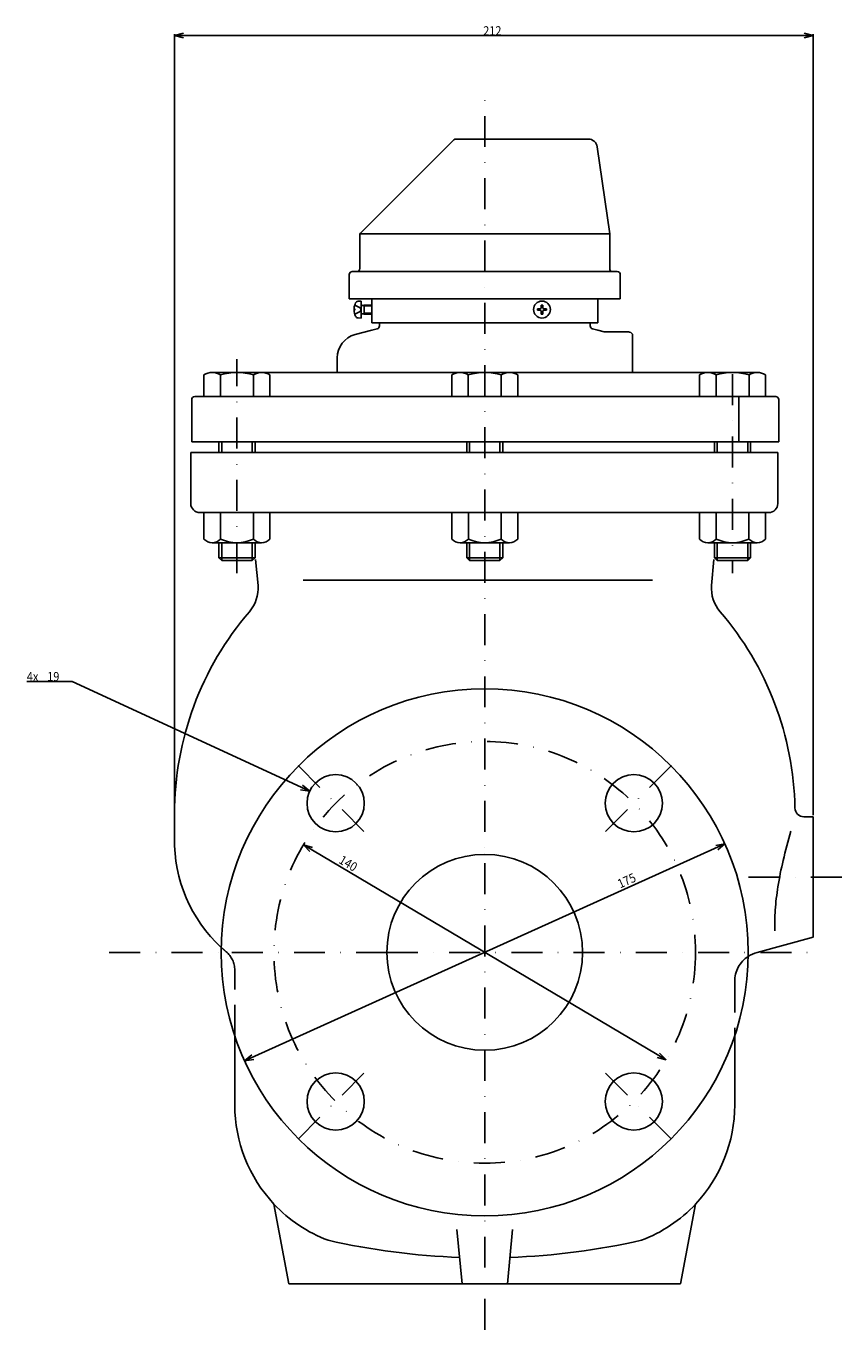
# Model space of a CAD drawing. Extents: x 277 to 1059, y 87 to 861.
# Drawn here: x 788 to 1059, y 169 to 602 of the extents above; entities that cross this region are included whole.
import ezdxf

# ---------------------------------------------------------------- set-up
doc = ezdxf.new("R2010")
doc.units = 0
for name, pattern in [('DASHDOT', [20.56882, 10.28441, -5.142205, 0, -5.142205]), ('DASHED', [15.426615, 10.28441, -5.142205]), ('DIVIDE', [25.711025, 10.28441, -5.142205, 0, -5.142205, 0, -5.142205])]:
    doc.linetypes.add(name, pattern=pattern)
doc.layers.add('1', color=7, linetype='CONTINUOUS')
doc.dimstyles.new('DMST_1', dxfattribs={"dimtxt": 3, "dimasz": 3, "dimexe": 1, "dimexo": 0.5, "dimgap": 0.09, "dimtad": 1, "dimzin": 1, "dimcen": 0, "dimclrd": 2, "dimclre": 2, "dimclrt": 2, "dimazin": 3, "dimtfac": 1, "dimtofl": 0, "dimtmove": 0, "dimatfit": 3})
doc.dimstyles.new('DMST_3', dxfattribs={"dimtxt": 3, "dimasz": 3, "dimexe": 1, "dimexo": 0.5, "dimgap": 0.09, "dimtad": 1, "dimtih": 1, "dimtoh": 1, "dimzin": 1, "dimcen": 0, "dimclrd": 2, "dimclre": 2, "dimclrt": 2, "dimazin": 3, "dimtfac": 1, "dimtofl": 0, "dimtmove": 0, "dimatfit": 3})
doc.dimstyles.new('DMST_4', dxfattribs={"dimtxt": 3, "dimasz": 3, "dimexe": 1, "dimexo": 0.5, "dimgap": 0.09, "dimtad": 1, "dimzin": 9, "dimcen": 0, "dimclrd": 2, "dimclre": 2, "dimclrt": 2, "dimazin": 3, "dimtfac": 1, "dimtix": 1, "dimtofl": 0, "dimtmove": 0, "dimatfit": 3})

# ---------------------------------------------------------------- blocks, each defined once
blk = doc.blocks.new('*D0')
at = {"layer": '1', "color": 2}
for p, q in [((837, 598.59), (840, 599.4)), ((837, 340.72), (837, 599.09)), ((837, 598.59), (1049, 598.59)), ((837, 598.59), (840, 597.78)), ((1049, 598.59), (1046, 599.4)), ((1049, 598.59), (1046, 597.78)), ((1049, 339.72), (1049, 599.09))]:
    blk.add_line(p, q, dxfattribs=at)
at = {"layer": '1', "color": 2, "oblique": 15, "width": 0.891}
blk.add_text('212', height=3, dxfattribs=at).set_placement((939.48, 598.68))
blk = doc.blocks.new('*D6')
at = {"layer": '1', "color": 2}
for p, q in [((802.98, 384.19), (787.95, 384.19)), ((881.88, 347.7), (802.98, 384.19)), ((881.88, 347.7), (878.82, 348.22)), ((881.88, 347.7), (879.5, 349.7))]:
    blk.add_line(p, q, dxfattribs=at)
at = {"layer": '1', "color": 2, "oblique": 15, "width": 0.891}
for s, p in [('4x', (787.95, 384.28)), ('19', (794.71, 384.28))]:
    blk.add_text(s, height=3, dxfattribs=at).set_placement(p)
blk = doc.blocks.new('*D7')
at = {"layer": '1', "color": 2}
for p, q in [((860.26, 258.19), (1019.74, 330.24)), ((1019.74, 330.24), (1016.67, 329.75)), ((1019.74, 330.24), (1017.34, 328.27)), ((860.26, 258.19), (862.66, 260.16)), ((860.26, 258.19), (863.33, 258.68))]:
    blk.add_line(p, q, dxfattribs=at)
at = {"layer": '1', "color": 2, "oblique": 15, "width": 0.9}
blk.add_text('175', height=3, rotation=24.3149, dxfattribs=at).set_placement((984.95, 315.41))
blk = doc.blocks.new('*D8')
at = {"layer": '1', "color": 2}
for p, q in [((1000.22, 258.53), (879.78, 329.9)), ((879.78, 329.9), (882.77, 329.07)), ((879.78, 329.9), (881.95, 327.68)), ((1000.22, 258.53), (998.05, 260.76)), ((1000.22, 258.53), (997.23, 259.36))]:
    blk.add_line(p, q, dxfattribs=at)
at = {"layer": '1', "color": 2, "oblique": 15, "width": 0.9}
blk.add_text('140', height=3, rotation=329.3492, dxfattribs=at).set_placement((891.26, 324.03))

msp = doc.modelspace()

# ---------------------------------------------------------------- linework, layer by layer
at = {"layer": '1', "color": 2, "linetype": 'DASHDOT'}
for p, q in [((940, 168.879), (940, 581.513)), ((857.728, 420.137), (857.728, 491.154)), ((1022.272, 486.154), (1022.272, 420.137)), ((878.005, 356.211), (900.023, 334.193)), ((1001.995, 356.211), (979.977, 334.193)), ((1027.59, 319.216), (1058.59, 319.216)), ((815.335, 294.216), (856, 294.216)), ((856, 294.216), (907.5, 294.216)), ((907.5, 294.216), (1051.776, 294.216)), ((878.005, 232.221), (900.023, 254.239)), ((1001.995, 232.221), (979.977, 254.239))]:
    msp.add_line(p, q, dxfattribs=at)
at = {"layer": '1', "color": 7}
for p, q in [((898.793, 533.009), (929.707, 563.923)), ((930.414, 564.216), (974.398, 564.216)), ((977.368, 561.64), (981.5, 532.716)), ((981.5, 532.716), (898.5, 532.716)), ((981.5, 532.716), (981.5, 521.216)), ((898.5, 532.302), (898.5, 521.216)), ((896, 520.216), (982.5, 520.216)), ((982.5, 520.216), (984, 520.216)), ((895, 519.216), (895, 511.216)), ((985, 519.216), (985, 511.216)), ((895, 511.216), (985, 511.216)), ((902.5, 511.216), (902.5, 503.216)), ((977.5, 511.216), (902.5, 511.216)), ((977.5, 503.216), (977.5, 511.216)), ((896.606, 507.852), (896.83, 507.852)), ((896.83, 507.381), (896.606, 507.381)), ((896.83, 507.852), (896.83, 507.381)), ((899, 510.416), (897.949, 510.361)), ((899, 510.416), (899, 507.616)), ((899, 507.616), (899, 504.816)), ((899.766, 508.981), (899.4, 508.981)), ((900, 509.116), (899.766, 508.981)), ((900, 509.116), (902.5, 509.116)), ((900, 509.116), (900, 506.116)), ((958.419, 507.868), (957.521, 507.852)), ((957.521, 507.381), (958.419, 507.365)), ((958.419, 507.868), (958.649, 507.97)), ((958.649, 507.263), (958.419, 507.365)), ((958.649, 507.97), (958.751, 508.199)), ((958.751, 507.033), (958.649, 507.263)), ((958.767, 509.098), (958.751, 508.199)), ((958.751, 507.033), (958.767, 506.135)), ((959.254, 508.199), (959.238, 509.098)), ((959.238, 506.135), (959.254, 507.033)), ((959.254, 508.199), (959.356, 507.97)), ((959.356, 507.263), (959.254, 507.033)), ((959.356, 507.97), (959.586, 507.868)), ((959.586, 507.365), (959.356, 507.263)), ((960.484, 507.852), (959.586, 507.868)), ((959.586, 507.365), (960.484, 507.381)), ((897.949, 504.871), (899, 504.816)), ((899.766, 506.251), (899.4, 506.251)), ((899.766, 506.251), (900, 506.116)), ((902.5, 506.116), (900, 506.116)), ((902.5, 503.216), (905, 503.216)), ((905, 503.216), (975, 503.216)), ((905, 502.215), (905, 503.216)), ((975, 503.216), (977.5, 503.216)), ((975, 502.215), (975, 503.216)), ((896.94, 499.298), (902.5, 500.78)), ((902.5, 500.78), (904.258, 501.249)), ((975.742, 501.249), (977.5, 500.78)), ((977.5, 500.78), (979.621, 500.215)), ((979.621, 500.215), (987.701, 500.215)), ((989, 499.465), (989, 486.716)), ((891, 486.716), (891, 491.568)), ((846.778, 485.981), (846.778, 478.716)), ((865.935, 486.716), (849.52, 486.716)), ((852.262, 478.716), (852.262, 485.981)), ((863.193, 478.716), (863.193, 485.981)), ((940, 486.716), (865.935, 486.716)), ((868.678, 478.716), (868.678, 485.981)), ((929.05, 485.981), (929.05, 478.716)), ((948.208, 486.716), (931.792, 486.716)), ((934.535, 485.981), (934.535, 478.716)), ((1014.065, 486.716), (940, 486.716)), ((945.465, 485.981), (945.465, 478.716)), ((950.95, 478.716), (950.95, 485.981)), ((1011.322, 485.981), (1011.322, 478.716)), ((1030.48, 486.716), (1014.065, 486.716)), ((1016.807, 485.981), (1016.807, 478.716)), ((1027.738, 485.981), (1027.738, 478.716)), ((1033.222, 478.716), (1033.222, 485.981)), ((842.699, 463.716), (842.699, 477.716)), ((1024.371, 478.716), (843.699, 478.716)), ((846.778, 478.716), (852.262, 478.716)), ((852.262, 478.716), (863.193, 478.716)), ((863.193, 478.716), (868.678, 478.716)), ((929.05, 478.716), (934.535, 478.716)), ((934.535, 478.716), (945.465, 478.716)), ((945.465, 478.716), (950.95, 478.716)), ((1011.322, 478.716), (1016.807, 478.716)), ((1016.807, 478.716), (1027.738, 478.716)), ((1024.371, 463.716), (1024.371, 478.716)), ((1036.599, 478.716), (1024.371, 478.716)), ((1027.738, 478.716), (1033.222, 478.716)), ((1037.599, 477.716), (1037.599, 463.716)), ((842.699, 463.716), (1024.371, 463.716)), ((851.728, 463.72), (851.728, 460.216)), ((863.728, 460.216), (863.728, 463.72)), ((934, 463.72), (934, 460.216)), ((946, 460.216), (946, 463.72)), ((1016.272, 463.72), (1016.272, 460.216)), ((1024.371, 463.716), (1037.599, 463.716)), ((1028.272, 460.216), (1028.272, 463.72)), ((842.401, 460.216), (1037.301, 460.216)), ((842.401, 443.216), (842.401, 460.216)), ((1037.301, 460.216), (1037.301, 443.216)), ((858.792, 440.216), (845.401, 440.216)), ((846.778, 431.428), (846.778, 440.216)), ((868.678, 440.216), (846.778, 440.216)), ((852.282, 431.428), (852.282, 440.216)), ((858.792, 440.216), (1021.208, 440.216)), ((863.173, 431.428), (863.173, 440.216)), ((868.678, 431.428), (868.678, 440.216)), ((929.05, 440.216), (929.05, 431.428)), ((950.95, 440.216), (929.05, 440.216)), ((934.555, 440.216), (934.555, 431.428)), ((945.445, 440.216), (945.445, 431.428)), ((950.95, 440.216), (950.95, 431.428)), ((1011.322, 440.216), (1011.322, 431.428)), ((1033.222, 440.216), (1011.322, 440.216)), ((1016.827, 440.216), (1016.827, 431.428)), ((1034.301, 440.216), (1021.208, 440.216)), ((1027.718, 440.216), (1027.718, 431.428)), ((1033.222, 440.216), (1033.222, 431.428)), ((849.53, 430.216), (865.925, 430.216)), ((851.728, 430.216), (851.728, 425.213)), ((863.728, 425.213), (863.728, 430.216)), ((931.802, 430.216), (948.198, 430.216)), ((934, 430.216), (934, 425.213)), ((946, 425.213), (946, 430.216)), ((1014.075, 430.216), (1030.47, 430.216)), ((1016.272, 430.216), (1016.272, 425.213)), ((1028.272, 425.213), (1028.272, 430.216)), ((851.728, 425.213), (863.728, 425.213)), ((851.728, 425.213), (852.675, 424.266)), ((852.675, 424.266), (862.781, 424.266)), ((862.781, 424.266), (863.728, 425.213)), ((863.899, 424.645), (864.711, 416.033)), ((934, 425.213), (946, 425.213)), ((934, 425.213), (934.947, 424.266)), ((934.947, 424.266), (945.053, 424.266)), ((945.053, 424.266), (946, 425.213)), ((1015.289, 416.033), (1016.1, 424.638)), ((1016.272, 425.213), (1028.272, 425.213)), ((1016.272, 425.213), (1017.219, 424.266)), ((1017.219, 424.266), (1027.325, 424.266)), ((1027.325, 424.266), (1028.272, 425.213)), ((879.687, 417.746), (995.687, 417.746)), ((837, 332.18), (837, 340.216)), ((1045.981, 339.216), (1049, 339.216)), ((1049, 299.216), (1049, 339.216)), ((1049, 299.216), (1030.401, 294.209)), ((857, 243.517), (857, 266.517)), ((1023, 266.517), (1023, 243.517)), ((875, 184.216), (870, 210.669)), ((1005, 184.216), (1010, 210.669)), ((932.5, 184.216), (930.773, 202.178)), ((949.227, 202.178), (947.5, 184.216)), ((875, 184.216), (1005, 184.216))]:
    msp.add_line(p, q, dxfattribs=at)
at = {"layer": '1', "color": 2, "linetype": 'DASHED'}
for p, q in [((896.83, 509.116), (898.661, 508.204)), ((898.661, 507.029), (896.83, 506.116)), ((899, 507.616), (898.661, 508.204)), ((898.661, 507.029), (899, 507.616)), ((857, 266.517), (857, 288.308)), ((1023, 284.553), (1023, 266.517))]:
    msp.add_line(p, q, dxfattribs=at)
at = {"layer": '1', "color": 2}
for p, q in [((899.766, 508.981), (900, 508.846)), ((900, 508.846), (902.5, 508.846)), ((900, 506.387), (899.766, 506.251)), ((902.5, 506.387), (900, 506.387)), ((852.675, 460.22), (852.675, 463.72)), ((862.781, 460.22), (862.781, 463.72)), ((934.947, 463.72), (934.947, 460.22)), ((945.053, 463.72), (945.053, 460.22)), ((1017.219, 463.72), (1017.219, 460.22)), ((1027.325, 463.72), (1027.325, 460.22)), ((852.675, 430.216), (852.675, 424.266)), ((862.781, 430.216), (862.781, 424.266)), ((934.947, 424.266), (934.947, 430.216)), ((945.053, 424.266), (945.053, 430.216)), ((1017.219, 424.266), (1017.219, 430.216)), ((1027.325, 424.266), (1027.325, 430.216))]:
    msp.add_line(p, q, dxfattribs=at)
at = {"layer": '1', "color": 7}
msp.add_lwpolyline([(1036.362, 301.383, -0.0287538), (1036.439, 308.228, -0.0219684), (1037.342, 316.016, -0.0170897), (1039.07, 324.746, -0.013557), (1041.625, 334.418)], format="xyb", dxfattribs=at)
for centre, radius in [((959.003, 507.616), 2.8), ((940, 294.216), 87.5), ((890.503, 343.714), 9.5), ((989.497, 343.714), 9.5), ((940, 294.216), 32.5), ((890.503, 244.719), 9.5), ((989.497, 244.719), 9.5)]:
    msp.add_circle(centre, radius, dxfattribs=at)
at = {"layer": '1', "color": 2, "linetype": 'DASHDOT'}
msp.add_circle((940, 294.216), 70, dxfattribs=at)
at = {"layer": '1', "color": 7}
for centre, radius, start, end in [((930.414, 563.216), 1, 90, 135), ((974.398, 561.216), 3, 8.1301, 90), ((899.5, 532.302), 1, 135, 180), ((896, 519.216), 1, 90, 180), ((897.5, 521.216), 1, 270, 0), ((982.5, 521.216), 1, 180, 270), ((984, 519.216), 1, 0, 90), ((901.6, 507.616), 5, 162.5424, 177.2986), ((901.6, 507.616), 5, 182.7014, 205.88538), ((901.6, 507.616), 5, 154.11462, 162.5424), ((898.001, 509.362), 1, 93, 154.11462), ((899.4, 509.381), 0.4, 180, 270), ((959.003, 507.616), 1.5, 170.96122, 189.03878), ((959.003, 507.616), 1.5, 90, 99.03878), ((959.003, 507.616), 1.5, 80.96122, 90), ((959.003, 507.616), 1.5, 350.96122, 9.03878), ((898.001, 505.87), 1, 205.88538, 267), ((899.4, 505.851), 0.4, 90, 180), ((904, 502.215), 1, 284.92491, 0), ((959.003, 507.616), 1.5, 260.96122, 270), ((959.003, 507.616), 1.5, 270, 279.03878), ((976, 502.215), 1, 180, 255.07509), ((899, 491.568), 8, 104.92491, 180), ((987.701, 498.715), 1.5, 30, 90), ((849.52, 481.231), 5.485, 90, 120), ((849.52, 481.231), 5.485, 60, 90), ((857.728, 466.026), 20.691, 74.68428, 105.31572), ((865.935, 481.231), 5.485, 90, 120), ((865.935, 481.231), 5.485, 60, 90), ((931.792, 481.231), 5.485, 90, 120), ((931.792, 481.231), 5.485, 60, 90), ((940, 466.026), 20.691, 74.68428, 105.31572), ((948.208, 481.231), 5.485, 90, 120), ((948.208, 481.231), 5.485, 60, 90), ((1014.065, 481.231), 5.485, 90, 120), ((1014.065, 481.231), 5.485, 60, 90), ((1022.272, 466.026), 20.691, 74.68428, 105.31572), ((1030.48, 481.231), 5.485, 90, 120), ((1030.48, 481.231), 5.485, 60, 90), ((843.699, 477.716), 1, 90, 180), ((1036.599, 477.716), 1, 0, 90), ((845.401, 443.216), 3, 180, 270), ((1034.301, 443.216), 3, 270, 0), ((849.53, 433.948), 3.732, 222.48381, 317.51619), ((857.728, 443.06), 12.844, 244.91408, 295.08592), ((865.925, 433.948), 3.732, 222.48381, 270), ((865.925, 433.948), 3.732, 270, 317.51619), ((931.802, 433.948), 3.732, 222.48381, 270), ((931.802, 433.948), 3.732, 270, 317.51619), ((940, 443.06), 12.844, 244.91408, 295.08592), ((948.198, 433.948), 3.732, 222.48381, 317.51619), ((1014.075, 433.948), 3.732, 222.48381, 270), ((1014.075, 433.948), 3.732, 270, 317.51619), ((1022.272, 443.06), 12.844, 244.91408, 295.08592), ((1030.47, 433.948), 3.732, 222.48381, 317.51619), ((852.745, 415.127), 12, 319.35308, 4.33231), ((1027.255, 415.127), 12, 175.66769, 220.64692), ((940, 340.216), 103, 139.35308, 180), ((940, 340.216), 103, 1.08112, 40.64692), ((1045.981, 342.216), 3, 181.08112, 270), ((885, 331.216), 48.01, 178.84956, 227.41968), ((1033, 284.553), 10, 105.06662, 123.43515), ((905, 243.517), 48, 180, 223.18342), ((975, 243.517), 48, 316.81658, 0), ((905, 243.517), 48, 223.18342, 249.26033), ((975, 243.517), 48, 290.73967, 316.81658), ((940, 427.802), 235, 257.21651, 267.96623), ((940, 427.802), 235, 272.03377, 282.78349)]:
    msp.add_arc(centre, radius, start, end, dxfattribs=at)
at = {"layer": '1', "color": 2, "linetype": 'DIVIDE'}
for start, end in [(177.2986, 180), (180, 182.7014)]:
    msp.add_arc((901.6, 507.616), 5, start, end, dxfattribs=at)
at = {"layer": '1', "color": 2, "linetype": 'DASHED'}
for centre, radius, start, end in [((885, 331.216), 48.01, 227.41968, 230.00311), ((849, 288.308), 8, 0, 50.00311), ((1033, 284.553), 10, 123.43515, 180)]:
    msp.add_arc(centre, radius, start, end, dxfattribs=at)

# ---------------------------------------------------------------- dimensions: what is measured, and where the dimension line sits
at = {"layer": '1', "color": 2, "linetype": 'CONTINUOUS'}
dim = msp.add_linear_dim(base=(1049, 598.586), p1=(837, 340.216), p2=(1049, 339.216), dimstyle='DMST_1', dxfattribs=at)
dim.commit()
dim.dimension.update_dxf_attribs({"geometry": '*D0', "text_midpoint": (943, 600.176)})
dim = msp.add_radius_dim(center=(890.503, 343.714), mpoint=(881.88, 347.701), text='19', dimstyle='DMST_3', dxfattribs=at)
dim.commit()
dim.dimension.update_dxf_attribs({"geometry": '*D6', "text_midpoint": (793.518, 385.775)})
for p1, p2, picture, middle in [((860.262, 258.188), (1019.738, 330.244), '*D7', (987.573, 318.235)), ((1000.22, 258.53), (879.78, 329.902), '*D8', (895.084, 323.507))]:
    dim = msp.add_diameter_dim_2p(p1=p1, p2=p2, dimstyle='DMST_4', dxfattribs=at)
    dim.commit()
    dim.dimension.update_dxf_attribs({"geometry": picture, "text_midpoint": middle})

doc.saveas('drawing.dxf')
